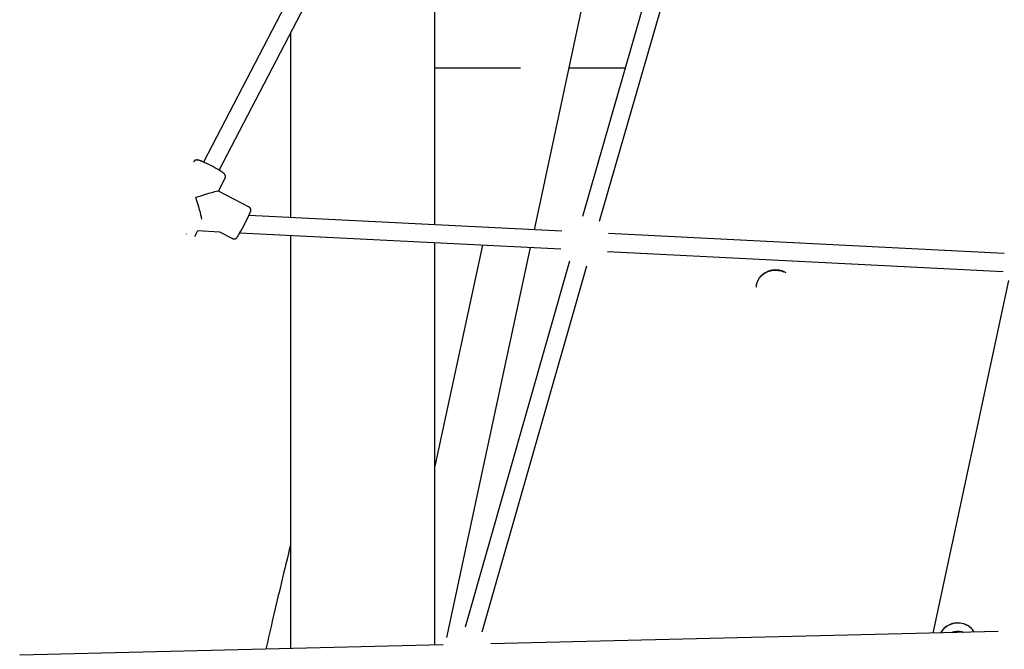
# Model space of a CAD drawing. Extents: x -4081 to 12788, y -2811 to 3480.
# Drawn here: x -144 to 741, y -1438 to -872 of the extents above; entities that cross this region are included whole.
import ezdxf

# ---------------------------------------------------------------- set-up
doc = ezdxf.new("R2010")
doc.units = 0

msp = doc.modelspace()

# ---------------------------------------------------------------- linework, layer by layer
at = {"color": 7, "linetype": 'Continuous'}
for p, q in [((318.68, -1060.53), (385.8, -747.57)), ((148.77, -754.2), (21.12, -999.58)), ((229.26, -1056.01), (229.26, -756.54)), ((447.01, -752.99), (361.9, -1048.39)), ((377.27, -1052.82), (462.38, -757.42)), ((35.32, -1006.95), (162.97, -761.58)), ((99.26, -884.05), (99.26, -1049.44)), ((229.26, -914.8), (306.08, -914.8)), ((349.93, -914.8), (400.39, -914.8)), ((34.62, -1025.65), (40.58, -1014.18)), ((62.09, -1040.07), (34.59, -1025.64)), ((343.25, -1061.77), (61.93, -1047.56)), ((13.94, -1065.4), (16.15, -1061.14)), ((16.09, -1061.26), (35.49, -1062.24)), ((35.47, -1062.24), (47.21, -1068.4)), ((5.41, -1064.18), (5.46, -1064.36)), ((53.78, -1063.16), (342.44, -1077.75)), ((99.26, -1065.46), (99.26, -1437.2)), ((741.14, -1081.87), (385.17, -1063.88)), ((229.26, -1434.06), (229.26, -1072.03)), ((271.89, -1074.18), (229.26, -1272.96)), ((240.06, -1427.08), (315.28, -1076.37)), ((384.36, -1079.86), (740.34, -1097.85)), ((350.35, -1088.63), (256.31, -1417.82)), ((271.71, -1422.16), (365.74, -1093.03)), ((528.6, -1097.99), (530.94, -1097.24)), ((530.94, -1097.24), (533.37, -1096.82)), ((533.37, -1096.82), (535.85, -1096.71)), ((535.85, -1096.71), (538.32, -1096.94)), ((538.32, -1096.94), (540.73, -1097.49)), ((540.73, -1097.49), (543.02, -1098.35)), ((519.06, -1107.81), (519.93, -1105.7)), ((519.93, -1105.7), (521.12, -1103.73)), ((521.12, -1103.73), (522.62, -1101.94)), ((522.62, -1101.94), (524.39, -1100.36)), ((524.39, -1100.36), (526.4, -1099.04)), ((526.4, -1099.04), (528.6, -1097.99)), ((745.05, -1106.09), (677.03, -1423.24)), ((518.39, -1112.11), (518.55, -1110.01)), ((518.55, -1110.01), (519.06, -1107.81)), ((735.74, -1421.83), (279.57, -1432.85)), ((703.32, -1422.13), (704.64, -1422.58)), ((236.73, -1433.88), (-144.2, -1443.08))]:
    msp.add_line(p, q, dxfattribs=at)
for points in [[(20.07, -999.12), (19.93, -999.06), (19.78, -999), (19.63, -998.94), (19.49, -998.88), (19.34, -998.83), (19.19, -998.77), (19.05, -998.71), (18.9, -998.65), (18.76, -998.6), (18.61, -998.54), (18.47, -998.49), (18.32, -998.44), (18.18, -998.39), (18.04, -998.34), (17.9, -998.29), (17.76, -998.24), (17.62, -998.2), (17.48, -998.15), (17.35, -998.11), (17.22, -998.07), (17.08, -998.03), (16.95, -998), (16.83, -997.96), (16.7, -997.93), (16.58, -997.9), (16.47, -997.87), (16.35, -997.84), (16.24, -997.82), (16.13, -997.8), (16.02, -997.78), (15.92, -997.76), (15.81, -997.75), (15.71, -997.73), (15.6, -997.72), (15.5, -997.71), (15.4, -997.7), (15.3, -997.7), (15.2, -997.7), (15.1, -997.7), (15, -997.7), (14.9, -997.71), (14.8, -997.72), (14.7, -997.73), (14.6, -997.74), (14.5, -997.76), (14.4, -997.78), (14.3, -997.8), (14.2, -997.82), (14.1, -997.85), (14, -997.88), (13.91, -997.91), (13.81, -997.95), (13.71, -997.99), (13.62, -998.04), (13.53, -998.08), (13.43, -998.13), (13.34, -998.19), (13.25, -998.24), (13.15, -998.31), (13.07, -998.37), (12.98, -998.44), (12.89, -998.51), (12.81, -998.59), (12.73, -998.67), (12.66, -998.75), (12.59, -998.84), (12.52, -998.93), (12.45, -999.02), (12.39, -999.11), (12.33, -999.21), (12.27, -999.31), (12.2, -999.4)], [(40.56, -1014.17), (40.6, -1014.07), (40.64, -1013.98), (40.69, -1013.89), (40.73, -1013.79), (40.77, -1013.7), (40.8, -1013.6), (40.84, -1013.5), (40.86, -1013.4), (40.89, -1013.3), (40.91, -1013.2), (40.92, -1013.1), (40.93, -1013), (40.93, -1012.9), (40.94, -1012.8), (40.94, -1012.7), (40.93, -1012.6), (40.92, -1012.5), (40.92, -1012.4), (40.9, -1012.3), (40.89, -1012.21), (40.87, -1012.11), (40.85, -1012.02), (40.83, -1011.93), (40.81, -1011.84), (40.78, -1011.76), (40.75, -1011.67), (40.72, -1011.59), (40.69, -1011.51), (40.66, -1011.43), (40.62, -1011.35), (40.59, -1011.28), (40.55, -1011.21), (40.51, -1011.14), (40.47, -1011.07), (40.44, -1011), (40.39, -1010.93), (40.35, -1010.87), (40.31, -1010.81), (40.26, -1010.74), (40.22, -1010.68), (40.17, -1010.62), (40.13, -1010.56), (40.08, -1010.5), (40.02, -1010.44), (39.97, -1010.38), (39.92, -1010.31), (39.86, -1010.25), (39.8, -1010.19), (39.74, -1010.12), (39.67, -1010.06), (39.6, -1009.99), (39.53, -1009.92), (39.46, -1009.85), (39.38, -1009.78), (39.29, -1009.71), (39.21, -1009.63), (39.12, -1009.56), (39.03, -1009.48), (38.93, -1009.4), (38.83, -1009.32), (38.72, -1009.24), (38.61, -1009.15), (38.5, -1009.07), (38.38, -1008.98), (38.25, -1008.88), (38.12, -1008.79), (37.99, -1008.69), (37.85, -1008.6), (37.71, -1008.5), (37.57, -1008.4), (37.43, -1008.3), (37.28, -1008.21), (37.14, -1008.11), (37, -1008.01), (36.85, -1007.92), (36.71, -1007.82), (36.57, -1007.73), (36.42, -1007.64), (36.28, -1007.54), (36.13, -1007.45), (35.99, -1007.36), (35.84, -1007.27), (35.7, -1007.18), (35.55, -1007.09), (35.4, -1007), (35.26, -1006.91), (35.11, -1006.82), (34.96, -1006.73)], [(62.92, -1045.42), (62.95, -1045.37), (62.97, -1045.32), (62.99, -1045.27), (63.01, -1045.22), (63.04, -1045.17), (63.06, -1045.12), (63.08, -1045.06), (63.11, -1045.01), (63.13, -1044.95), (63.15, -1044.89), (63.18, -1044.83), (63.21, -1044.76), (63.23, -1044.7), (63.26, -1044.63), (63.28, -1044.57), (63.31, -1044.5), (63.34, -1044.43), (63.36, -1044.36), (63.39, -1044.29), (63.41, -1044.23), (63.44, -1044.16), (63.46, -1044.09), (63.48, -1044.02), (63.5, -1043.96), (63.52, -1043.89), (63.54, -1043.83), (63.56, -1043.76), (63.58, -1043.7), (63.59, -1043.64), (63.61, -1043.58), (63.62, -1043.51), (63.64, -1043.45), (63.65, -1043.39), (63.66, -1043.34), (63.67, -1043.28), (63.68, -1043.22), (63.68, -1043.16), (63.69, -1043.09), (63.7, -1043.03), (63.7, -1042.97), (63.7, -1042.9), (63.71, -1042.83), (63.71, -1042.76), (63.71, -1042.69), (63.7, -1042.61), (63.7, -1042.54), (63.69, -1042.46), (63.68, -1042.38), (63.67, -1042.29), (63.66, -1042.21), (63.64, -1042.13), (63.62, -1042.04), (63.6, -1041.95), (63.57, -1041.86), (63.54, -1041.77), (63.51, -1041.69), (63.48, -1041.6), (63.44, -1041.51), (63.39, -1041.42), (63.35, -1041.33), (63.3, -1041.24), (63.25, -1041.15), (63.2, -1041.07), (63.14, -1040.99), (63.09, -1040.91), (63.03, -1040.83), (62.97, -1040.75), (62.9, -1040.68), (62.84, -1040.61), (62.78, -1040.55), (62.71, -1040.49), (62.64, -1040.43), (62.57, -1040.38), (62.5, -1040.33), (62.43, -1040.29), (62.36, -1040.25), (62.29, -1040.21), (62.21, -1040.17), (62.14, -1040.14), (62.07, -1040.1)], [(13.2, -1066.33), (13.27, -1066.27), (13.33, -1066.21), (13.4, -1066.15), (13.46, -1066.08), (13.52, -1066.02), (13.58, -1065.96), (13.63, -1065.9), (13.68, -1065.84), (13.72, -1065.78), (13.76, -1065.73), (13.79, -1065.67), (13.82, -1065.61), (13.84, -1065.56), (13.87, -1065.5), (13.89, -1065.44), (13.91, -1065.39)], [(47.22, -1068.37), (47.27, -1068.41), (47.32, -1068.44), (47.37, -1068.47), (47.42, -1068.5), (47.48, -1068.53), (47.54, -1068.56), (47.6, -1068.59), (47.66, -1068.61), (47.73, -1068.64), (47.8, -1068.66), (47.88, -1068.68), (47.96, -1068.69), (48.04, -1068.71), (48.13, -1068.72), (48.22, -1068.73), (48.31, -1068.74), (48.4, -1068.74), (48.5, -1068.75), (48.59, -1068.75), (48.69, -1068.75), (48.78, -1068.74), (48.88, -1068.74), (48.97, -1068.73), (49.07, -1068.71), (49.16, -1068.7), (49.25, -1068.68), (49.33, -1068.66), (49.42, -1068.64), (49.5, -1068.62), (49.58, -1068.59), (49.66, -1068.56), (49.73, -1068.54), (49.81, -1068.51), (49.88, -1068.47), (49.95, -1068.44), (50.01, -1068.41), (50.08, -1068.37), (50.14, -1068.34), (50.2, -1068.3), (50.26, -1068.27), (50.31, -1068.23), (50.37, -1068.19), (50.42, -1068.16), (50.47, -1068.12), (50.52, -1068.08), (50.56, -1068.05), (50.61, -1068.01), (50.65, -1067.97), (50.69, -1067.94), (50.73, -1067.9), (50.77, -1067.87), (50.81, -1067.83), (50.84, -1067.79), (50.88, -1067.76), (50.91, -1067.72), (50.94, -1067.69), (50.98, -1067.65), (51.01, -1067.62), (51.04, -1067.58), (51.07, -1067.54), (51.1, -1067.51), (51.13, -1067.47), (51.15, -1067.44), (51.18, -1067.41), (51.2, -1067.38), (51.23, -1067.35), (51.25, -1067.33), (51.27, -1067.3), (51.29, -1067.27), (51.31, -1067.25), (51.32, -1067.23), (51.34, -1067.2), (51.36, -1067.18), (51.37, -1067.16), (51.39, -1067.14), (51.4, -1067.11), (51.42, -1067.09), (51.43, -1067.07), (51.45, -1067.05), (51.46, -1067.03)], [(99.26, -1344.24), (98.24, -1348.44), (97.22, -1352.65), (96.2, -1356.84), (95.19, -1361.01), (94.19, -1365.17), (93.19, -1369.3), (92.21, -1373.4), (91.23, -1377.47), (90.27, -1381.5), (89.32, -1385.5), (88.38, -1389.45), (87.45, -1393.37), (86.54, -1397.24), (85.64, -1401.08), (84.75, -1404.88), (83.87, -1408.64), (83, -1412.36), (82.15, -1416.05), (81.3, -1419.71), (80.47, -1423.34), (79.64, -1426.96), (78.81, -1430.56), (77.98, -1434.15), (77.16, -1437.73)]]:
    msp.add_lwpolyline(points, dxfattribs=at)
for centre, radius, start, end in [((-25.23, -1106.15), 116.2, 58.92704, 66.83148), ((-122.55, -960.86), 203.83, 328.70195, 335.42984), ((535.43, -1114.16), 17.7, 57.24933, 143.76706), ((699.29, -1431.74), 17.59, 73.04148, 150.4917), ((699.3, -1431.45), 17.48, 73.23809, 144.11935), ((699.99, -1430.77), 16.64, 35.09277, 74.82077), ((700.13, -1431), 16.64, 31.33797, 75.07955), ((699.37, -1436.12), 14.53, 74.24014, 114.03913), ((699.37, -1436.06), 14.21, 71.46411, 111.30302)]:
    msp.add_arc(centre, radius, start, end, dxfattribs=at)
for major_axis, ratio, start_param, end_param in [((21.54, 6.75), 0.028932, 0.028817, 1.503398), ((-6.77, 21.58), 0.067251, 3.660104, 4.741206)]:
    msp.add_ellipse((13.06, -1032.41), major_axis=major_axis, ratio=ratio, start_param=start_param, end_param=end_param, dxfattribs=at)

doc.saveas('drawing.dxf')
